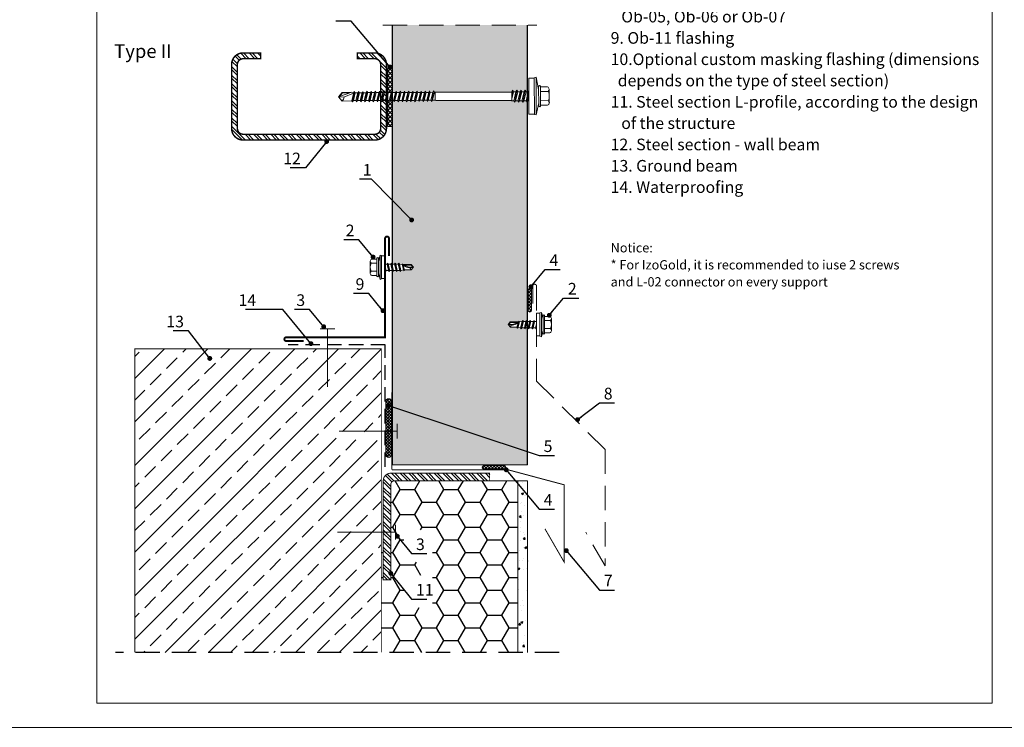
# Model space of a CAD drawing. Units: millimetres. Extents: x -396 to 2392, y 95 to 560.
# Drawn here: x 236 to 338, y 294 to 367 of the extents above; entities that cross this region are included whole.
import ezdxf

# ---------------------------------------------------------------- set-up
doc = ezdxf.new("R2010")
doc.units = ezdxf.units.MM
doc.header["$LTSCALE"] = 10
doc.linetypes.add('HIDDEN', pattern=[0.375, 0.25, -0.125])
for name, color, linetype in [('HATCH', 8, 'Continuous'), ('HIDE', 8, 'HIDDEN'), ('WYM', 8, 'Continuous')]:
    doc.layers.add(name, color=color, linetype=linetype)
doc.layers.add('L-10', color=8, linetype='Continuous', lineweight=18)
doc.layers.add('Opisy', color=7, linetype='Continuous', lineweight=9)
doc.styles.add('ROMANS', font='romans.shx', dxfattribs={"width": 0.8})
doc.dimstyles.new('NOWE-5', dxfattribs={"dimscale": 2, "dimtxt": 2, "dimasz": 1.5, "dimexe": 0, "dimexo": 1, "dimgap": 0.3, "dimtad": 1, "dimdec": 0, "dimrnd": 1, "dimdsep": 46, "dimtxsty": 'ROMANS', "dimcen": 0, "dimclrd": 8, "dimclre": 8, "dimclrt": 7, "dimadec": 0, "dimazin": 0, "dimtfac": 0.4, "dimtdec": 0, "dimtix": 1, "dimtmove": 2, "dimatfit": 3, "dimfxl": 1, "dimtolj": 1, "dimtzin": 0, "dimarcsym": 0})

# ---------------------------------------------------------------- blocks, each defined once
blk = doc.blocks.new('wkr_20f')
at = {"layer": 'L-10', "lineweight": 0}
for p, q in [((-0.47, 0.762), (-0.471, 0.466)), ((-0.352, 0.853), (-0.429, 0.822)), ((0.352, 0.854), (-0.353, 0.853)), ((-0.235, 0.806), (-0.235, 0.466)), ((0.235, 0.805), (0.235, 0.466)), ((0.352, 0.854), (0.429, 0.822)), ((0.47, 0.765), (0.47, 0.466)), ((-0.325, 0.373), (-0.7, 0.293)), ((0, 0.293), (-0.7, 0.293)), ((-0.667, 0.2), (-0.7, 0.293)), ((0, 0.2), (-0.667, 0.2)), ((-0.646, 0.2), (-0.646, 0)), ((-0.646, 0), (0, 0)), ((-0.518, 0.466), (0.518, 0.466)), ((0.518, 0.373), (-0.518, 0.373)), ((-0.24, -0.019), (-0.207, 0)), ((-0.136, 0), (-0.24, -0.019)), ((0.039, 0), (-0.179, -0.054)), ((0, 0.293), (0.7, 0.293)), ((0, 0.2), (0.667, 0.2)), ((0.646, 0), (0, 0)), ((0.174, 0), (0.174, -0.11)), ((0.325, 0.373), (0.7, 0.293)), ((0.646, 0.2), (0.646, 0)), ((0.667, 0.2), (0.7, 0.293)), ((-0.24, -0.019), (-0.179, -0.054)), ((0.235, -0.146), (-0.24, -0.234)), ((-0.24, -0.234), (-0.179, -0.198)), ((-0.24, -0.234), (-0.179, -0.269)), ((0.235, -0.36), (-0.24, -0.448)), ((-0.24, -0.448), (-0.179, -0.413)), ((-0.24, -0.448), (-0.179, -0.483)), ((-0.179, -0.054), (-0.179, -0.198)), ((0.174, -0.11), (-0.179, -0.198)), ((0.174, -0.181), (-0.179, -0.269)), ((-0.179, -0.269), (-0.179, -0.413)), ((0.174, -0.325), (-0.179, -0.413)), ((0.174, -0.395), (-0.179, -0.483)), ((-0.179, -0.483), (-0.179, -0.627)), ((0.174, -0.539), (-0.179, -0.627)), ((0.235, -0.146), (0.174, -0.11)), ((0.235, -0.146), (0.174, -0.181)), ((0.174, -0.181), (0.174, -0.325)), ((0.235, -0.36), (0.174, -0.325)), ((0.235, -0.36), (0.174, -0.395)), ((0.174, -0.395), (0.174, -0.539)), ((0.235, -0.575), (0.174, -0.539)), ((0.235, -0.575), (-0.24, -0.663)), ((-0.24, -0.663), (-0.179, -0.627)), ((-0.24, -0.663), (-0.179, -0.698)), ((0.235, -0.789), (-0.24, -0.877)), ((-0.24, -0.877), (-0.179, -0.842)), ((-0.24, -0.877), (-0.179, -0.912)), ((0.186, -1.004), (-0.204, -1.092)), ((-0.204, -1.092), (-0.152, -1.062)), ((-0.204, -1.092), (-0.152, -1.122)), ((0.174, -0.61), (-0.179, -0.698)), ((-0.179, -0.698), (-0.179, -0.842)), ((0.174, -0.754), (-0.179, -0.842)), ((0.174, -0.824), (-0.179, -0.912)), ((-0.179, -0.912), (-0.152, -1.062)), ((0.148, -0.981), (-0.152, -1.062)), ((-0.152, -1.122), (0.148, -1.026)), ((-0.152, -1.122), (-0.152, -1.499)), ((0.127, -1.061), (0.127, -1.5)), ((0.174, -0.824), (0.148, -0.981)), ((0.186, -1.004), (0.148, -0.981)), ((0.186, -1.004), (0.148, -1.026)), ((0.148, -1.026), (0.148, -1.502)), ((0.235, -0.575), (0.174, -0.61)), ((0.174, -0.61), (0.174, -0.754)), ((0.235, -0.789), (0.174, -0.754)), ((0.235, -0.789), (0.174, -0.824)), ((0, -1.627), (-0.152, -1.499)), ((-0.001, -1.607), (0.127, -1.5)), ((0, -1.627), (0.147, -1.504)), ((0.147, -1.504), (0.127, -1.5)), ((0.147, -1.476), (0.147, -1.504))]:
    blk.add_line(p, q, dxfattribs=at)
for centre, radius, start, end in [((-0.404, 0.761), 0.066, 112.0213, 180), ((-0.353, 0.685), 0.168, 45.6909, 89.7336), ((0, 0.244), 0.609, 67.2877, 112.7123), ((0.353, 0.686), 0.167, 90.2689, 134.6649), ((0.404, 0.761), 0.066, 0, 67.802), ((-0.497, 0.419), 0.0511, 114.5575, 245.4425), ((0.497, 0.419), 0.0511, 294.5575, 65.4425), ((0.558, -1.445), 0.587, 134.3614, 198.0583), ((0.994, -1.552), 0.997, 148.1036, 184.3161), ((-0.06, -1.584), 0.125, 74.7774, 137.5382)]:
    blk.add_arc(centre, radius, start, end, dxfattribs=at)

msp = doc.modelspace()

# ---------------------------------------------------------------- hatches: boundary and pattern name
h = msp.add_hatch()
h.set_pattern_fill('HONEY', color=256, scale=12)
h.set_pattern_definition([(0, (-49429.1083, -32236.9366), (2.25, 1.299038106), [1.5, -3]), (120, (-49429.1083, -32236.9366), (-2.25, 1.299038106), [1.5, -3]), (60, (-49429.1083, -32236.9366), (8e-16, 2.59807621), [-3, 1.5])])
h.paths.add_polyline_path([(273.69, 301.43), (273.69, 313.85), (273.89, 313.85), (273.89, 308.94), (274.67, 308.94), (274.67, 313.85), (274.67, 318.76, -0.414214), (275.06, 319.16), (284.88, 319.16), (287.8, 319.16), (287.8, 301.43)])
h.paths.add_polyline_path([(276.03, 309.38), (276.03, 306.07), (278.98, 306.07), (278.98, 309.38)], flags=16)
h.paths.add_polyline_path([(276.97, 308.81), (276.97, 307.01), (278.53, 307.01), (278.53, 308.81)], flags=8)
h.paths.add_polyline_path([(276.03, 314.08), (276.03, 310.77), (278.98, 310.77), (278.98, 314.08)], flags=16)
h.paths.add_polyline_path([(276.97, 313.5), (276.97, 311.7), (278.21, 311.7), (278.21, 313.5)], flags=8)
at = {"layer": 'HATCH'}
h = msp.add_hatch(dxfattribs=at)
h.set_pattern_fill('STEEL', color=256, scale=0.19602, angle=90, style=0)
h.set_pattern_definition([(135, (239.34105, 77.15663), (-0.4400775, -0.4400775), []), (135, (239.0299, 77.15663), (-0.4400775, -0.4400775), [])])
h.paths.add_polyline_path([(258.22, 362.14, -0.414214), (259.42, 363.34), (261.22, 363.34), (261.22, 362.74), (259.42, 362.74, 0.414214), (258.82, 362.14), (258.82, 355.54, 0.414214), (259.42, 354.94), (273.02, 354.94, 0.414214), (273.62, 355.54), (273.62, 358.43), (273.62, 359.24), (273.85, 359.24), (273.65, 358.43), (273.73, 358.29), (273.81, 358.43), (274.01, 359.24), (274.22, 359.24), (274.22, 359.02), (274.08, 358.43), (274.16, 358.29), (274.22, 358.4), (274.22, 355.54, -0.414215), (273.02, 354.34), (259.42, 354.34, -0.414214), (258.22, 355.54)])
h.paths.add_polyline_path([(271.22, 362.74), (271.22, 363.34), (273.02, 363.34, -0.414212), (274.22, 362.14), (274.22, 359.24), (274.01, 359.24), (273.93, 359.38), (273.85, 359.24), (273.62, 359.24), (273.62, 362.14, 0.414214), (273.02, 362.74)])
at = {"layer": 'HATCH', "lineweight": 9}
h = msp.add_hatch(dxfattribs=at)
h.set_pattern_fill('ANSI33', color=256, scale=0.5, style=0)
h.set_pattern_definition([(45, (-58770.6826, -41667.1065), (-2.24506403, 2.24506403), []), (45, (-58768.4375, -41667.1065), (-2.24506403, 2.24506403), [1.5875, -0.79375])])
h.paths.add_polyline_path([(248.23, 301.43), (248.23, 332.79), (273.69, 332.79), (273.69, 324.23), (273.57, 324.23), (273.49, 324.37), (273.41, 324.23), (273.14, 324.23), (273.06, 324.37), (272.98, 324.23), (272.71, 324.22), (272.63, 324.36), (272.55, 324.22), (272.28, 324.22), (272.2, 324.36), (272.12, 324.22), (271.85, 324.22), (271.77, 324.36), (271.69, 324.22), (271.42, 324.22), (271.34, 324.36), (271.26, 324.22), (270.99, 324.22), (270.91, 324.36), (270.83, 324.22), (270.56, 324.21), (270.49, 324.36), (270.41, 324.25), (269.19, 324.25), (268.82, 323.8), (269.19, 323.36), (270.2, 323.36), (270.27, 323.27), (270.36, 323.4), (270.63, 323.4), (270.71, 323.26), (270.79, 323.4), (271.06, 323.4), (271.14, 323.26), (271.22, 323.4), (271.49, 323.41), (271.57, 323.27), (271.65, 323.41), (271.92, 323.41), (272, 323.27), (272.08, 323.41), (272.35, 323.41), (272.43, 323.27), (272.51, 323.41), (272.78, 323.41), (272.86, 323.27), (272.94, 323.41), (273.21, 323.41), (273.29, 323.27), (273.37, 323.41), (273.64, 323.42), (273.69, 323.34), (273.69, 301.43)])
at = {"layer": 'HATCH'}
h = msp.add_hatch(dxfattribs=at)
h.set_pattern_fill('STEEL', color=256, scale=0.19602, angle=90, style=0)
h.set_pattern_definition([(135, (239.34105, 72.25663), (-0.4400775, -0.4400775), []), (135, (239.0299, 72.25663), (-0.4400775, -0.4400775), [])])
h.paths.add_polyline_path([(274.67, 313.85), (274.67, 318.76, -0.414214), (275.06, 319.16), (284.88, 319.16), (284.88, 319.94), (274.67, 319.94, 0.414214), (273.89, 319.16), (273.89, 313.85)])
h.paths.add_polyline_path([(273.89, 308.94), (274.67, 308.94), (274.67, 313.85), (273.89, 313.85)])
h = msp.add_hatch(dxfattribs=at)
h.set_pattern_fill('AR-CONC', color=256, scale=0.3, style=0)
h.set_pattern_definition([(50, (-536.3765, 491.8548), (2.1517805, -0.1882564), [0.225, -2.475]), (355, (-536.3765, 491.8548), (-0.416254, 2.2565764), [0.18, -1.98]), (100.4514, (-536.1972, 491.8391), (1.735528, 2.0683186), [0.1912206, -2.1034263]), (46.1842, (-536.3765, 492.4548), (3.201723, -0.496557), [0.3375, -3.7125]), (96.6356, (-536.1097, 492.4134), (2.803988, 2.922354), [0.286831, -3.155139]), (351.1842, (-536.3765, 492.4548), (2.803986, 2.922356), [0.27, -2.97]), (21, (-536.0765, 492.3048), (1.790721, -1.2078567), [0.225, -2.475]), (326, (-536.0765, 492.3048), (0.729946, 2.17545), [0.18, -1.98]), (71.4514, (-535.9273, 492.2042), (2.520668, 0.9675915), [0.1912206, -2.1034263]), (37.5, (-536.3765, 491.8548), (0.0364796, 0.99868156), [0, -1.956, 0, -2.01, 0, -1.9875]), (7.5, (-536.3765, 491.8548), (0.7892086, 1.1832351), [0, -1.146, 0, -1.911, 0, -0.7575]), (327.5, (-537.0455, 491.8548), (1.6014673, -0.0676646), [0, -0.75, 0, -2.34, 0, -3.105]), (317.5, (-537.3455, 491.8548), (1.7495585, 0.300315), [0, -0.975, 0, -1.554, 0, -2.205])])
h.paths.add_polyline_path([(287.8, 301.43), (287.8, 319.16), (288.8, 319.16), (288.8, 301.43)])
at = {"layer": 'L-10', "lineweight": 9, "ltscale": 0.1}
h = msp.add_hatch(color=51, dxfattribs=at)
h.paths.add_polyline_path([(274.85, 324.29), (274.85, 340.85), (274.89, 340.78), (274.95, 340.89), (275.21, 340.89), (275.28, 340.78), (275.34, 340.89), (275.6, 340.89), (275.66, 340.78), (275.72, 340.89), (275.99, 340.93), (276.05, 340.84), (276.1, 340.93), (276.78, 340.93), (277.01, 341.21), (276.79, 341.47), (276.78, 341.44), (275.99, 341.44, -0.010383), (275.93, 341.48), (275.89, 341.54), (275.85, 341.48), (275.57, 341.52), (275.5, 341.63), (275.44, 341.52), (275.18, 341.52), (275.12, 341.63), (275.05, 341.52), (274.85, 341.52), (274.85, 355.73), (274.85, 358.43), (274.94, 358.43), (275.02, 358.29), (275.1, 358.44), (275.37, 358.44), (275.45, 358.3), (275.53, 358.44), (275.8, 358.44), (275.88, 358.3), (275.96, 358.44), (276.23, 358.44), (276.31, 358.3), (276.39, 358.44), (276.66, 358.44), (276.74, 358.3), (276.82, 358.44), (277.09, 358.44), (277.17, 358.3), (277.25, 358.44), (277.52, 358.45), (277.6, 358.31), (277.68, 358.45), (277.95, 358.45), (278.03, 358.31), (278.11, 358.45), (278.38, 358.45), (278.46, 358.31), (278.54, 358.45), (278.81, 358.45), (278.89, 358.31), (278.97, 358.45), (279.22, 358.45), (279.26, 358.45), (279.31, 358.42), (287.13, 358.42), (287.18, 358.4), (287.37, 358.4), (287.47, 358.24), (287.56, 358.4), (287.8, 358.4), (287.89, 358.24), (287.98, 358.4), (288.22, 358.4), (288.31, 358.24), (288.41, 358.4), (288.65, 358.4), (288.74, 358.24), (288.75, 358.26), (288.75, 335.6), (288.69, 335.71), (288.63, 335.6), (288.37, 335.6), (288.3, 335.71), (288.24, 335.6), (287.96, 335.55), (287.92, 335.62), (287.88, 335.55, -0.010383), (287.81, 335.51), (287.02, 335.51), (287.02, 335.55), (286.79, 335.29), (287.02, 335.01), (287.7, 335.01), (287.76, 334.92), (287.81, 335.01), (288.08, 334.96), (288.14, 334.85), (288.21, 334.96), (288.47, 334.96), (288.53, 334.85), (288.59, 334.96), (288.75, 334.96), (288.75, 320.79), (274.85, 320.79)])
h.paths.add_polyline_path([(274.85, 359.29), (274.87, 359.25), (275.14, 359.25), (275.22, 359.39), (275.3, 359.25), (275.57, 359.25), (275.65, 359.39), (275.73, 359.25), (276, 359.25), (276.08, 359.39), (276.16, 359.25), (276.43, 359.25), (276.51, 359.4), (276.59, 359.26), (276.86, 359.26), (276.94, 359.4), (277.02, 359.26), (277.29, 359.26), (277.37, 359.4), (277.45, 359.26), (277.72, 359.26), (277.8, 359.4), (277.88, 359.26), (278.15, 359.26), (278.23, 359.4), (278.31, 359.26), (278.58, 359.26), (278.66, 359.41), (278.74, 359.26), (279.01, 359.27), (279.09, 359.41), (279.17, 359.27), (279.26, 359.27), (279.29, 359.3), (287.13, 359.3), (287.18, 359.33), (287.27, 359.49), (287.36, 359.33), (287.6, 359.33), (287.69, 359.49), (287.79, 359.33), (288.03, 359.33), (288.12, 359.49), (288.21, 359.33), (288.45, 359.33), (288.54, 359.49), (288.64, 359.33), (288.75, 359.33), (288.75, 366.22), (274.85, 366.22)])
at = {"layer": 'L-10'}
h = msp.add_hatch(dxfattribs=at)
h.set_pattern_fill('ANSI37', color=256, scale=0.075, angle=180, style=0)
h.set_pattern_definition([(225, (-41600.90064, 58685.59675), (0.1683798023, -0.1683798023), []), (315, (-41600.90064, 58685.59675), (0.1683798023, 0.1683798023), [])])
h.paths.add_polyline_path([(288.85, 336.76, 0.998623), (289.21, 336.76), (289.21, 338.83, 0.995043), (288.85, 338.83)])
at = {"layer": 'WYM'}
h = msp.add_hatch(dxfattribs=at)
h.set_pattern_fill('ANSI37', scale=0.1, angle=180, style=0)
h.set_pattern_definition([(225, (58622.91133, 42255.4673), (0.224506403, -0.224506403), []), (315, (58622.91133, 42255.4673), (0.224506403, 0.224506403), [])])
h.paths.add_polyline_path([(274.35, 355.73), (274.8, 355.73), (274.8, 358.43), (274.55, 358.43), (274.47, 358.29), (274.39, 358.43), (274.35, 358.43)])
h.paths.add_polyline_path([(274.58, 359.25), (274.67, 359.39), (274.75, 359.25), (274.8, 359.25), (274.8, 361.73), (274.35, 361.73), (274.35, 359.25)])
h = msp.add_hatch(dxfattribs=at)
h.set_pattern_fill('ANSI37', scale=0.0675, angle=90, style=0)
h.set_pattern_definition([(135, (28554.02308, -39053.56682), (-0.151541822, -0.151541822), []), (225, (28554.02308, -39053.56682), (0.151541822, -0.151541822), [])])
h.paths.add_polyline_path([(274.14, 321.86, 0.989384), (274.74, 321.86), (274.74, 327.33, 0.989384), (274.14, 327.33)])
h = msp.add_hatch(dxfattribs=at)
h.set_pattern_fill('ANSI37', scale=0.075, angle=270, style=0)
h.set_pattern_definition([(315, (-58062.4686, -41569.37), (0.1683798023, 0.1683798023), []), (45, (-58062.4686, -41569.37), (-0.1683798023, 0.1683798023), [])])
h.paths.add_polyline_path([(286.37, 320.38, 0.998623), (286.37, 320.74), (284.29, 320.74, 0.995043), (284.3, 320.38)])

# ---------------------------------------------------------------- linework, layer by layer
at = {"lineweight": 9, "const_width": 0.15}
msp.add_lwpolyline([(274.22, 362.14), (274.22, 355.54, -0.414215), (273.02, 354.34), (259.42, 354.34, -0.414214), (258.22, 355.54), (258.22, 362.14, -0.414214), (259.42, 363.34), (261.22, 363.34), (261.22, 362.74), (259.42, 362.74, 0.414214), (258.82, 362.14), (258.82, 355.54, 0.414214), (259.42, 354.94), (273.02, 354.94, 0.414214), (273.62, 355.54), (273.62, 362.14, 0.414214), (273.02, 362.74), (271.22, 362.74), (271.22, 363.34), (273.02, 363.34, -0.414212)], format="xyb", close=True, dxfattribs=at)
at = {"color": 7, "lineweight": 9, "ltscale": 0.1}
msp.add_lwpolyline([(274.8, 355.73), (274.8, 361.73), (274.35, 361.73), (274.35, 355.73)], close=True, dxfattribs=at)
at = {"lineweight": 9, "const_width": 0.2}
msp.add_lwpolyline([(265.68, 333.58), (263.88, 333.58, -1), (263.88, 333.98), (274.08, 333.98), (274.08, 344.18, -1), (274.48, 344.18), (274.48, 342.38)], format="xyb", dxfattribs=at)
at = {"lineweight": 9}
for points in [[(268.88, 334.86), (267.38, 334.86)], [(268.13, 334.86), (268.13, 328.86)], [(275.32, 323.54), (275.32, 325.04)], [(275.32, 324.29), (269.32, 324.29)], [(274.79, 320.79), (288.8, 320.79)], [(284.88, 319.16), (287.8, 319.16), (287.8, 301.43)], [(287.8, 319.16), (288.8, 319.16), (288.8, 301.43)], [(275.17, 313.1), (275.17, 314.6)], [(275.17, 313.85), (269.17, 313.85)]]:
    msp.add_lwpolyline(points, dxfattribs=at)
at = {"color": 7, "const_width": 0.1}
msp.add_lwpolyline([(273.69, 301.43), (273.69, 332.79), (248.23, 332.79), (248.23, 301.43)], dxfattribs=at)
at = {"color": 7, "lineweight": 9, "ltscale": 0.1}
msp.add_lwpolyline([(274.14, 327.33), (274.14, 321.86, 0.989384), (274.74, 321.86), (274.74, 327.33, 0.989384)], format="xyb", close=True, dxfattribs=at)
at = {"lineweight": 9, "const_width": 0.1}
for points in [[(274.79, 328.29), (274.79, 320.29)], [(274.79, 320.29), (286.79, 320.29), (292.59, 318.74), (292.59, 310.74), (290.59, 314.2)]]:
    msp.add_lwpolyline(points, dxfattribs=at)
at = {"color": 7, "const_width": 0.1}
msp.add_lwpolyline([(284.88, 319.16), (275.06, 319.16, 0.414214), (274.67, 318.76), (274.67, 308.94), (273.89, 308.94), (273.89, 319.16, -0.414214), (274.67, 319.94), (284.88, 319.94)], format="xyb", close=True, dxfattribs=at)
at = {"layer": 'HIDE'}
msp.add_line((292.05, 301.43), (246.23, 301.43), dxfattribs=at)
at = {"layer": 'HIDE', "lineweight": 9}
msp.add_lwpolyline([(273.85, 366.22), (289.75, 366.22)], dxfattribs=at)
msp.add_lwpolyline([(289.33, 337.45), (289.33, 339.25, -1), (289.73, 339.25), (289.73, 329.45), (296.8, 322.38), (296.8, 310.38), (294.8, 313.85)], format="xyb", dxfattribs=at)
at = {"layer": 'HIDE', "color": 7, "ltscale": 0.6}
msp.add_lwpolyline([(274.09, 320.59), (274.09, 333.19), (264.07, 333.19)], dxfattribs=at)
at = {"layer": 'L-10'}
for p, q in [((289.48, 360.73), (288.92, 360.73)), ((288.92, 360.73), (288.94, 357.01)), ((289.48, 360.77), (289.67, 360.84)), ((289.5, 356.97), (289.48, 360.77)), ((289.94, 359.57), (289.67, 360.84)), ((289.69, 356.93), (289.67, 360.84)), ((270.64, 359.27), (269.26, 358.82)), ((269.26, 358.82), (269.63, 359.26)), ((269.38, 358.85), (269.67, 359.2)), ((270.85, 359.27), (269.63, 359.26)), ((269.63, 359.26), (269.67, 359.2)), ((270.45, 359.2), (269.67, 359.2)), ((270.83, 359.18), (269.83, 358.76)), ((270.85, 359.27), (270.64, 358.38)), ((270.93, 359.37), (270.71, 358.28)), ((271, 359.23), (270.8, 358.42)), ((270.93, 359.37), (270.85, 359.27)), ((270.93, 359.37), (271, 359.23)), ((271, 359.23), (271.27, 359.23)), ((271.27, 359.23), (271.07, 358.42)), ((271.35, 359.37), (271.15, 358.28)), ((271.43, 359.23), (271.23, 358.42)), ((271.35, 359.37), (271.27, 359.23)), ((271.35, 359.37), (271.43, 359.23)), ((271.43, 359.23), (271.7, 359.23)), ((271.7, 359.23), (271.5, 358.42)), ((271.78, 359.37), (271.58, 358.28)), ((271.86, 359.23), (271.66, 358.42)), ((271.78, 359.37), (271.7, 359.23)), ((271.78, 359.37), (271.86, 359.23)), ((271.86, 359.23), (272.13, 359.23)), ((272.13, 359.23), (271.93, 358.42)), ((272.21, 359.38), (272.01, 358.28)), ((272.29, 359.24), (272.09, 358.42)), ((272.21, 359.38), (272.13, 359.23)), ((272.21, 359.38), (272.29, 359.24)), ((272.29, 359.24), (272.56, 359.24)), ((272.56, 359.24), (272.36, 358.42)), ((272.64, 359.38), (272.44, 358.28)), ((272.72, 359.24), (272.52, 358.42)), ((272.64, 359.38), (272.56, 359.24)), ((272.64, 359.38), (272.72, 359.24)), ((272.72, 359.24), (272.99, 359.24)), ((272.99, 359.24), (272.79, 358.42)), ((273.07, 359.38), (272.87, 358.28)), ((273.15, 359.24), (272.95, 358.43)), ((273.07, 359.38), (272.99, 359.24)), ((273.07, 359.38), (273.15, 359.24)), ((273.15, 359.24), (273.42, 359.24)), ((273.42, 359.24), (273.22, 358.43)), ((273.5, 359.38), (273.3, 358.29)), ((273.58, 359.24), (273.38, 358.43)), ((273.5, 359.38), (273.42, 359.24)), ((273.5, 359.38), (273.58, 359.24)), ((273.58, 359.24), (273.85, 359.24)), ((273.85, 359.24), (273.65, 358.43)), ((273.93, 359.38), (273.73, 358.29)), ((274.01, 359.24), (273.81, 358.43)), ((273.93, 359.38), (273.85, 359.24)), ((273.93, 359.38), (274.01, 359.24)), ((274.01, 359.24), (274.28, 359.24)), ((274.28, 359.24), (274.08, 358.43)), ((274.36, 359.39), (274.16, 358.29)), ((274.44, 359.25), (274.24, 358.43)), ((274.36, 359.39), (274.28, 359.24)), ((274.36, 359.39), (274.44, 359.25)), ((274.44, 359.25), (274.71, 359.25)), ((274.71, 359.25), (274.51, 358.43)), ((274.79, 359.39), (274.59, 358.29)), ((274.87, 359.25), (274.67, 358.43)), ((274.79, 359.39), (274.71, 359.25)), ((274.79, 359.39), (274.87, 359.25)), ((274.87, 359.25), (275.14, 359.25)), ((275.14, 359.25), (274.94, 358.43)), ((275.22, 359.39), (275.02, 358.29)), ((275.3, 359.25), (275.1, 358.44)), ((275.22, 359.39), (275.14, 359.25)), ((275.22, 359.39), (275.3, 359.25)), ((275.3, 359.25), (275.57, 359.25)), ((275.57, 359.25), (275.37, 358.44)), ((275.65, 359.39), (275.45, 358.3)), ((275.73, 359.25), (275.53, 358.44)), ((275.65, 359.39), (275.57, 359.25)), ((275.65, 359.39), (275.73, 359.25)), ((275.73, 359.25), (276, 359.25)), ((276, 359.25), (275.8, 358.44)), ((276.08, 359.39), (275.88, 358.3)), ((276.16, 359.25), (275.96, 358.44)), ((276.08, 359.39), (276, 359.25)), ((276.08, 359.39), (276.16, 359.25)), ((276.16, 359.25), (276.43, 359.25)), ((276.43, 359.25), (276.23, 358.44)), ((276.51, 359.4), (276.31, 358.3)), ((276.59, 359.26), (276.39, 358.44)), ((276.51, 359.4), (276.43, 359.25)), ((276.51, 359.4), (276.59, 359.26)), ((276.59, 359.26), (276.86, 359.26)), ((276.86, 359.26), (276.66, 358.44)), ((276.94, 359.4), (276.74, 358.3)), ((277.02, 359.26), (276.82, 358.44)), ((276.94, 359.4), (276.86, 359.26)), ((276.94, 359.4), (277.02, 359.26)), ((277.02, 359.26), (277.29, 359.26)), ((277.29, 359.26), (277.09, 358.44)), ((277.37, 359.4), (277.17, 358.3)), ((277.45, 359.26), (277.25, 358.44)), ((277.37, 359.4), (277.29, 359.26)), ((277.37, 359.4), (277.45, 359.26)), ((277.45, 359.26), (277.72, 359.26)), ((277.72, 359.26), (277.52, 358.45)), ((277.8, 359.4), (277.6, 358.31)), ((277.88, 359.26), (277.68, 358.45)), ((277.8, 359.4), (277.72, 359.26)), ((277.8, 359.4), (277.88, 359.26)), ((277.88, 359.26), (278.15, 359.26)), ((278.15, 359.26), (277.95, 358.45)), ((278.23, 359.4), (278.03, 358.31)), ((278.31, 359.26), (278.11, 358.45)), ((278.23, 359.4), (278.15, 359.26)), ((278.23, 359.4), (278.31, 359.26)), ((278.31, 359.26), (278.58, 359.26)), ((278.58, 359.26), (278.38, 358.45)), ((278.66, 359.41), (278.46, 358.31)), ((278.74, 359.26), (278.54, 358.45)), ((278.66, 359.41), (278.58, 359.26)), ((278.66, 359.41), (278.74, 359.26)), ((278.74, 359.26), (279.01, 359.27)), ((279.01, 359.27), (278.81, 358.45)), ((279.09, 359.41), (278.89, 358.31)), ((279.17, 359.27), (278.97, 358.45)), ((279.09, 359.41), (279.01, 359.27)), ((279.09, 359.41), (279.17, 359.27)), ((279.17, 359.27), (279.26, 359.27)), ((279.26, 359.27), (279.29, 359.3)), ((279.26, 358.45), (279.26, 359.27)), ((287.13, 359.3), (279.29, 359.3)), ((287.13, 359.3), (287.18, 359.33)), ((287.27, 359.49), (287.18, 358.99)), ((287.27, 359.49), (287.18, 359.33)), ((287.36, 359.33), (287.18, 358.58)), ((287.18, 359.33), (287.18, 358.4)), ((287.27, 359.49), (287.36, 359.33)), ((287.6, 359.33), (287.36, 359.33)), ((287.6, 359.33), (287.37, 358.4)), ((287.69, 359.49), (287.47, 358.24)), ((287.79, 359.33), (287.56, 358.4)), ((287.69, 359.49), (287.6, 359.33)), ((287.69, 359.49), (287.79, 359.33)), ((288.03, 359.33), (287.79, 359.33)), ((288.03, 359.33), (287.8, 358.4)), ((288.12, 359.49), (287.89, 358.24)), ((288.21, 359.33), (287.98, 358.4)), ((288.12, 359.49), (288.03, 359.33)), ((288.12, 359.49), (288.21, 359.33)), ((288.45, 359.33), (288.21, 359.33)), ((288.45, 359.33), (288.22, 358.4)), ((288.54, 359.49), (288.31, 358.24)), ((288.64, 359.33), (288.41, 358.4)), ((288.54, 359.49), (288.45, 359.33)), ((288.54, 359.49), (288.64, 359.33)), ((288.87, 359.33), (288.64, 359.33)), ((288.87, 359.33), (288.65, 358.4)), ((288.93, 359.3), (288.74, 358.24)), ((288.93, 359.43), (288.87, 359.33)), ((289.94, 359.91), (289.95, 357.84)), ((289.95, 358.17), (289.94, 359.57)), ((290.14, 357.84), (290.13, 359.91)), ((290.85, 359.82), (290.13, 359.82)), ((290.94, 359.35), (290.13, 359.34)), ((291.04, 359.58), (290.97, 359.74)), ((291.04, 359.58), (291.04, 358.17)), ((269.26, 358.82), (269.63, 358.37)), ((269.26, 358.82), (269.83, 358.76)), ((269.26, 358.82), (269.26, 358.82)), ((270.64, 358.38), (269.63, 358.37)), ((270.71, 358.28), (270.64, 358.38)), ((270.71, 358.28), (270.8, 358.42)), ((271.06, 358.42), (270.8, 358.42)), ((271.15, 358.28), (271.07, 358.42)), ((271.15, 358.28), (271.23, 358.42)), ((271.49, 358.42), (271.23, 358.42)), ((271.58, 358.28), (271.5, 358.42)), ((271.58, 358.28), (271.66, 358.42)), ((271.92, 358.42), (271.66, 358.42)), ((272.01, 358.28), (271.93, 358.42)), ((272.01, 358.28), (272.09, 358.42)), ((272.35, 358.42), (272.09, 358.42)), ((272.44, 358.28), (272.36, 358.42)), ((272.44, 358.28), (272.52, 358.42)), ((272.78, 358.42), (272.52, 358.42)), ((272.87, 358.28), (272.79, 358.42)), ((272.87, 358.28), (272.95, 358.43)), ((273.21, 358.43), (272.95, 358.43)), ((273.3, 358.29), (273.22, 358.43)), ((273.3, 358.29), (273.38, 358.43)), ((273.64, 358.43), (273.38, 358.43)), ((273.73, 358.29), (273.65, 358.43)), ((273.73, 358.29), (273.81, 358.43)), ((274.07, 358.43), (273.81, 358.43)), ((274.16, 358.29), (274.08, 358.43)), ((274.16, 358.29), (274.24, 358.43)), ((274.5, 358.43), (274.24, 358.43)), ((274.59, 358.29), (274.51, 358.43)), ((274.59, 358.29), (274.67, 358.43)), ((274.93, 358.43), (274.67, 358.43)), ((275.02, 358.29), (274.94, 358.43)), ((275.02, 358.29), (275.1, 358.44)), ((275.36, 358.44), (275.1, 358.44)), ((275.45, 358.3), (275.37, 358.44)), ((275.45, 358.3), (275.53, 358.44)), ((275.79, 358.44), (275.53, 358.44)), ((275.88, 358.3), (275.8, 358.44)), ((275.88, 358.3), (275.96, 358.44)), ((276.22, 358.44), (275.96, 358.44)), ((276.31, 358.3), (276.23, 358.44)), ((276.31, 358.3), (276.39, 358.44)), ((276.65, 358.44), (276.39, 358.44)), ((276.74, 358.3), (276.66, 358.44)), ((276.74, 358.3), (276.82, 358.44)), ((277.08, 358.44), (276.82, 358.44)), ((277.17, 358.3), (277.09, 358.44)), ((277.17, 358.3), (277.25, 358.44)), ((277.51, 358.45), (277.25, 358.44)), ((277.6, 358.31), (277.52, 358.45)), ((277.6, 358.31), (277.68, 358.45)), ((277.94, 358.45), (277.68, 358.45)), ((278.03, 358.31), (277.95, 358.45)), ((278.03, 358.31), (278.11, 358.45)), ((278.37, 358.45), (278.11, 358.45)), ((278.46, 358.31), (278.38, 358.45)), ((278.46, 358.31), (278.54, 358.45)), ((278.8, 358.45), (278.54, 358.45)), ((278.89, 358.31), (278.81, 358.45)), ((278.89, 358.31), (278.97, 358.45)), ((279.23, 358.45), (278.97, 358.45)), ((279.22, 358.45), (279.26, 358.45)), ((279.26, 358.45), (279.31, 358.42)), ((287.13, 358.42), (279.31, 358.42)), ((287.13, 358.42), (287.18, 358.4)), ((287.37, 358.4), (287.18, 358.4)), ((287.47, 358.24), (287.37, 358.4)), ((287.47, 358.24), (287.56, 358.4)), ((287.8, 358.4), (287.56, 358.4)), ((287.89, 358.24), (287.8, 358.4)), ((287.89, 358.24), (287.98, 358.4)), ((288.22, 358.4), (287.98, 358.4)), ((288.31, 358.24), (288.22, 358.4)), ((288.31, 358.24), (288.41, 358.4)), ((288.65, 358.4), (288.41, 358.4)), ((288.74, 358.24), (288.65, 358.4)), ((288.74, 358.24), (288.83, 358.4)), ((288.93, 358.82), (288.83, 358.4)), ((288.94, 358.4), (288.83, 358.4)), ((289.95, 358.17), (289.69, 356.93)), ((290.95, 358.41), (290.14, 358.4)), ((291.04, 358.17), (290.98, 358.02)), ((289.5, 357.01), (288.94, 357.01)), ((290.86, 357.94), (290.14, 357.93)), ((289.5, 356.97), (289.69, 356.93))]:
    msp.add_line(p, q, dxfattribs=at)
for points in [[(234.29, 293.7), (339.29, 293.7), (339.29, 442.2), (234.29, 442.2)], [(244.29, 439.7), (336.79, 439.7), (336.79, 296.2), (244.29, 296.2)]]:
    msp.add_lwpolyline(points, close=True, dxfattribs=at)
for points in [[(274.8, 320.79), (274.8, 366.22)], [(274.85, 366.22), (274.85, 320.79)], [(288.75, 366.22), (288.75, 320.79)], [(288.8, 320.79), (288.8, 366.22)]]:
    msp.add_lwpolyline(points, dxfattribs=at)
msp.add_lwpolyline([(288.85, 338.83), (288.85, 336.76, 0.999999), (289.21, 336.76), (289.21, 338.83, 1.004981)], format="xyb", close=True, dxfattribs=at)
at = {"layer": 'L-10', "color": 7}
msp.add_lwpolyline([(284.3, 320.38), (286.37, 320.38, 0.999999), (286.37, 320.74), (284.3, 320.74, 1.004981)], format="xyb", close=True, dxfattribs=at)
at = {"layer": 'L-10'}
for centre, radius, start, end in [((290.04, 359.87), 0.102, 24.819, 155.7039), ((290.85, 359.69), 0.132, 22.4594, 90.2614), ((290.7, 359.58), 0.334, 315.5965, 359.9925), ((289.82, 358.87), 1.22, 337.5491, 22.9738), ((269.26, 358.82), 0.581, 310.2614, 354.3797), ((290.71, 358.17), 0.337, 0.5279, 44.5706), ((290.05, 357.88), 0.102, 204.819, 335.7039), ((290.86, 358.07), 0.132, 270.2614, 338.2401)]:
    msp.add_arc(centre, radius, start, end, dxfattribs=at)
at = {"layer": 'L-10', "linetype": 'ByBlock'}
msp.add_point((291.04, 358.19), dxfattribs=at)

# ---------------------------------------------------------------- block references
at = {"color": 7, "lineweight": 9, "ltscale": 0.1, "yscale": 1.8, "zscale": 1.8}
for p, xscale, rotation in [((274.08, 341.21), 1.8, 89.99999999996054), ((289.72, 335.29), -1.8, 270.0000000000395)]:
    msp.add_blockref('wkr_20f', p, dxfattribs=dict(at, xscale=xscale, rotation=rotation))

# ---------------------------------------------------------------- texts
at = {"layer": 'Opisy', "lineweight": 9, "ltscale": 0.1, "attachment_point": 1, "line_spacing_factor": 1.1, "style": 'ROMANS'}
for s, insert, char_height, width in [('1. {\\Fromans.shx|c1;IzoWall, IzoGold PIR-N/PIR-F ; MWF ; EPS panel}\\P2. {\\Fromans.shx|c1;Drive screw with EPDM washer}\\P3. {\\Fromans.shx|c1;Nail plug screw}\\P4. {\\Fromans.shx|c1;Permanently plastic sealant\\P5. PURS tape / polyurethane foam}\\P6. PES tape\\P7. Ob-45 flashing (drip cap)\\P8. {\\Fromans.shx|c1;Optional fasade drip cap\\P   Ob-05, Ob-06 or Ob-07\\P9. Ob-11 flashing\\P10.Optional custom masking flashing (dimensions   \\P  depends on the type of steel section)\\P11. Steel section L-profile, according to the design  \\P   of the structure\\P12. Steel section - wall beam\\P13. Ground beam\\P14. Waterproofing}', (297.38, 385.29), 1.2, 38.964), ('Notice:\\P* For IzoGold, it is recommended to iuse 2 screws and L-02 connector on every support', (297.38, 343.7), 0.96, 32.2107)]:
    msp.add_mtext(s, dxfattribs=dict(at, insert=insert, char_height=char_height, width=width))
at = {"layer": 'Opisy', "lineweight": 9, "ltscale": 0.1, "style": 'ROMANS'}
for s, insert, char_height, width, attachment_point in [('Type II', (246.09, 364.22), 1.4, 37.3727, 1), ('12', (265.38, 353.04), 1.2, 0.7532, 3), ('1', (271.77, 351.86), 1.2, 93.5332, 1), ('2', (270.92, 345.61), 1.2, 0.7532, 3), ('4', (291.06, 342.53), 1.2, 0.7532, 1), ('9', (271.94, 340.07), 1.2, 0.7532, 3), ('2', (292.96, 339.59), 1.2, 0.7532, 1), ('14', (260.76, 338.41), 1.2, 0.7532, 3), ('3', (265.82, 338.41), 1.2, 0.7532, 3), ('13', (253.3, 336.2), 1.2, 0.7532, 3), ('8', (296.67, 328.76), 1.2, 0.7532, 1), ('5', (290.46, 323.33), 1.2, 0.7532, 1), ('4', (290.46, 317.79), 1.2, 0.7532, 1), ('3', (277.27, 313.2), 1.2, 0.7532, 1), ('7', (296.67, 309.45), 1.2, 0.7532, 1), ('11', (277.27, 308.51), 1.2, 0.7532, 1)]:
    msp.add_mtext(s, dxfattribs=dict(at, insert=insert, char_height=char_height, width=width, attachment_point=attachment_point))

# ---------------------------------------------------------------- leaders
at = {"layer": 'WYM', "color": 7}
for points in [[(274.58, 361.89), (270.57, 366.6), (269, 366.6)], [(268.05, 354.19), (265.84, 351.48), (264.26, 351.48)], [(276.82, 346.09), (272.67, 350.3), (271.45, 350.3)], [(272.84, 342.26), (271.38, 344.04), (269.81, 344.04)], [(289.14, 339.19), (290.6, 340.97), (292.18, 340.97)], [(273.86, 336.72), (272.39, 338.5), (270.82, 338.5)], [(291.04, 336.25), (292.51, 338.03), (294.08, 338.03)], [(266.42, 333.32), (263.53, 336.84), (259.65, 336.84)], [(267.74, 335.06), (266.28, 336.84), (264.71, 336.84)], [(255.97, 331.79), (253.76, 334.64), (252.19, 334.64)], [(274.44, 326.92), (290, 321.77), (291.58, 321.77)], [(293.96, 325.47), (296.21, 327.19), (297.79, 327.19)], [(286.59, 320.29), (290, 316.23), (291.58, 316.23)], [(275.35, 313.42), (276.81, 311.64), (278.38, 311.64)], [(292.8, 311.95), (296.21, 307.88), (297.79, 307.88)], [(274.67, 309.59), (276.81, 306.94), (278.38, 306.94)]]:
    msp.add_leader(points, dimstyle='NOWE-5', override={"dimasz": 0.25, "dimgap": 0.1, "dimldrblk": 'Dot'}, dxfattribs=at)

doc.saveas('drawing.dxf')
